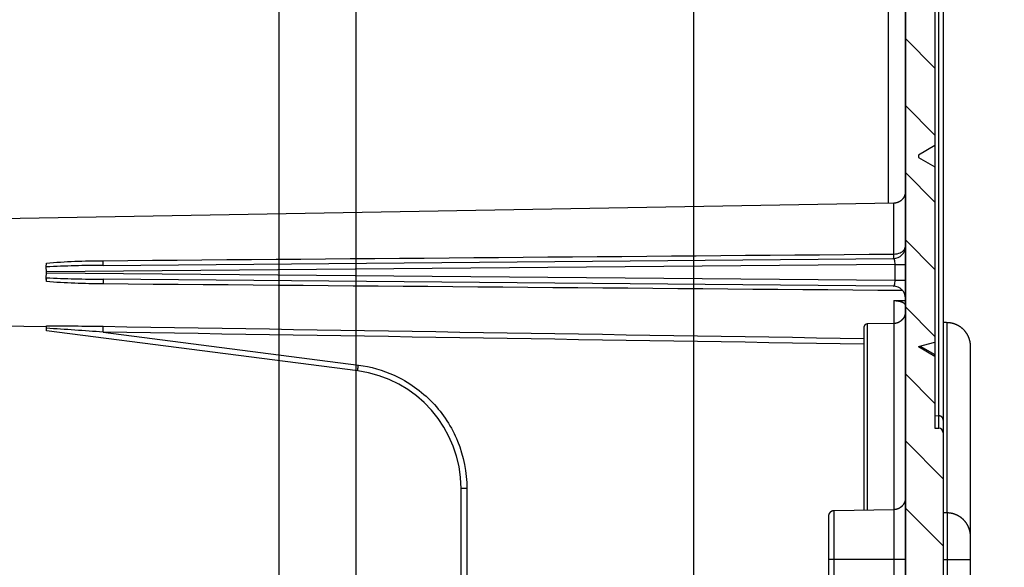
# Model space of a CAD drawing. Extents: x 108 to 2376, y 30 to 1409.
# Drawn here: x 176 to 259, y 1005 to 1051 of the extents above; entities that cross this region are included whole.
import ezdxf

# ---------------------------------------------------------------- set-up
doc = ezdxf.new("R2010")
doc.units = 0
doc.header["$MEASUREMENT"] = 0
doc.layers.get('0').update_dxf_attribs({"linetype": 'CONTINUOUS'})
doc.layers.add('1', color=7, linetype='CONTINUOUS')
doc.styles.get("Standard").update_dxf_attribs({"font": 'monotxt.shx'})
doc.dimstyles.new('DSTYLE1', dxfattribs={"dimtxt": 7, "dimasz": 5, "dimexe": 4, "dimexo": 2, "dimgap": 2, "dimtad": 1, "dimdec": 0, "dimzin": 3, "dimdsep": 46, "dimtxsty": 'STANDARD', "dimcen": 0.09, "dimadec": 0, "dimazin": 0, "dimtp": 1, "dimtm": 1, "dimtfac": 1, "dimtdec": 4, "dimtofl": 0, "dimtmove": 0, "dimatfit": 3, "dimfxl": 1, "dimtolj": 1, "dimtzin": 0, "dimarcsym": 0})
doc.dimstyles.new('DSTYLE3', dxfattribs={"dimtxt": 7, "dimasz": 5, "dimexe": 4, "dimexo": 2, "dimgap": 2, "dimtad": 1, "dimdec": 1, "dimrnd": 0.1, "dimzin": 7, "dimdsep": 46, "dimcen": 0.09, "dimadec": 0, "dimazin": 0, "dimtp": 1, "dimtm": 1, "dimtfac": 1, "dimtdec": 4, "dimtofl": 0, "dimtmove": 0, "dimatfit": 3, "dimfxl": 1, "dimtolj": 1, "dimtzin": 0, "dimarcsym": 0})

# ---------------------------------------------------------------- blocks, each defined once
blk = doc.blocks.new('_AH1')
at = {"color": 0, "linetype": 'Continuous'}
for p, q in [((-1, 0.166667), (0, 0)), ((-1, 0.166667), (-1, -0.166667)), ((0, 0), (-1, -0.166667)), ((0, 0), (-1, 0))]:
    blk.add_line(p, q, dxfattribs=at)
blk = doc.blocks.new('*D61')
at = {"layer": '1', "color": 1, "linetype": 'Continuous'}
for p, q in [((251.26042, 1076.9024), (305.50537, 1076.9024)), ((301.50537, 1076.9024), (301.50537, 1026.958)), ((301.50537, 977.01362), (301.50537, 1026.958)), ((206.36592, 977.01362), (305.50537, 977.01362))]:
    blk.add_line(p, q, dxfattribs=at)
at = {"layer": '1', "color": 1, "xscale": 5, "yscale": 5, "zscale": 5}
for p, rotation in [((301.50537, 1076.9024), 90), ((301.50537, 977.01362), 270)]:
    blk.add_blockref('_AH1', p, dxfattribs=dict(at, rotation=rotation))
at = {"layer": '1', "color": 1, "linetype": 'Continuous'}
blk.add_text('100', height=7, rotation=90, dxfattribs=at).set_placement((299.50437, 1016.458))
blk = doc.blocks.new('*D62')
at = {"layer": '1', "color": 1, "linetype": 'Continuous'}
for p, q in [((147.21592, 1002.1534), (147.21592, 1127.194)), ((197.86592, 993.31362), (197.86592, 1127.194)), ((147.21592, 1123.194), (172.54092, 1123.194)), ((197.86592, 1123.194), (172.54092, 1123.194))]:
    blk.add_line(p, q, dxfattribs=at)
at = {"layer": '1', "color": 1, "xscale": 5, "yscale": 5, "zscale": 5, "rotation": 180}
blk.add_blockref('_AH1', (147.21592, 1123.194), dxfattribs=at)
at = {"layer": '1', "color": 1, "xscale": 5, "yscale": 5, "zscale": 5}
blk.add_blockref('_AH1', (197.86592, 1123.194), dxfattribs=at)
at = {"layer": '1', "color": 1, "linetype": 'Continuous'}
blk.add_text('50,5', height=7, rotation=360, dxfattribs=at).set_placement((158.54092, 1125.195))
blk = doc.blocks.new('*D63')
at = {"layer": '1', "color": 1, "linetype": 'Continuous'}
for p, q in [((110.21939, 1036.6825), (110.21939, 1149.2754)), ((197.86592, 993.31362), (197.86592, 1149.2754)), ((110.21939, 1145.2754), (154.04266, 1145.2754)), ((197.86592, 1145.2754), (154.04266, 1145.2754))]:
    blk.add_line(p, q, dxfattribs=at)
at = {"layer": '1', "color": 1, "xscale": 5, "yscale": 5, "zscale": 5, "rotation": 180}
blk.add_blockref('_AH1', (110.21939, 1145.2754), dxfattribs=at)
at = {"layer": '1', "color": 1, "xscale": 5, "yscale": 5, "zscale": 5}
blk.add_blockref('_AH1', (197.86592, 1145.2754), dxfattribs=at)
at = {"layer": '1', "color": 1, "linetype": 'Continuous'}
blk.add_text('Max 87-Min 76', height=7, rotation=360, dxfattribs=at).set_placement((108.54266, 1147.2764))
blk = doc.blocks.new('*D64')
at = {"layer": '1', "color": 1, "linetype": 'Continuous'}
for p, q in [((204.36592, 990.71362), (204.36592, 1149.2754)), ((250.71592, 1077.7032), (250.71592, 1149.2754)), ((204.36592, 1145.2754), (227.54092, 1145.2754)), ((250.71592, 1145.2754), (227.54092, 1145.2754))]:
    blk.add_line(p, q, dxfattribs=at)
at = {"layer": '1', "color": 1, "xscale": 5, "yscale": 5, "zscale": 5, "rotation": 180}
blk.add_blockref('_AH1', (204.36592, 1145.2754), dxfattribs=at)
at = {"layer": '1', "color": 1, "xscale": 5, "yscale": 5, "zscale": 5}
blk.add_blockref('_AH1', (250.71592, 1145.2754), dxfattribs=at)
at = {"layer": '1', "color": 1, "linetype": 'Continuous'}
blk.add_text('46', height=7, rotation=360, dxfattribs=at).set_placement((220.54092, 1147.2764))
blk = doc.blocks.new('*D65')
at = {"layer": '1', "color": 1, "linetype": 'Continuous'}
for p, q in [((232.87166, 990.73228), (232.87166, 1127.194)), ((250.71592, 951.78861), (250.71592, 1127.194)), ((232.87166, 1123.194), (241.79379, 1123.194)), ((250.71592, 1123.194), (241.79379, 1123.194))]:
    blk.add_line(p, q, dxfattribs=at)
at = {"layer": '1', "color": 1, "xscale": 5, "yscale": 5, "zscale": 5, "rotation": 180}
blk.add_blockref('_AH1', (232.87166, 1123.194), dxfattribs=at)
at = {"layer": '1', "color": 1, "xscale": 5, "yscale": 5, "zscale": 5}
blk.add_blockref('_AH1', (250.71592, 1123.194), dxfattribs=at)
at = {"layer": '1', "color": 1, "linetype": 'Continuous'}
blk.add_text('18', height=7, dxfattribs=at).set_placement((234.79379, 1125.195))
blk = doc.blocks.new('*X84')
at = {"layer": '1', "color": 40, "linetype": 'Continuous'}
for p, q in [((0.434, -34.375), (-2.066, -31.875)), ((0.434, -40.032), (-2.066, -37.532)), ((0.434, -45.689), (-2.066, -43.189)), ((0.434, -51.346), (-2.066, -48.846)), ((0.434, -57.003), (-2.066, -54.503)), ((0.434, -62.66), (-2.066, -60.16)), ((1.134, -69.017), (-2.066, -65.817)), ((1.134, -74.673), (-2.066, -71.473))]:
    blk.add_line(p, q, dxfattribs=at)

msp = doc.modelspace()

# ---------------------------------------------------------------- linework, layer by layer
at = {"layer": '1', "color": 40, "linetype": 'Continuous'}
for p, q in [((253.21592, 1080.6559), (253.21592, 1016.4955)), ((250.71592, 1075.7032), (250.71592, 949.78861)), ((249.26827, 1063.5888), (249.26827, 1035.4401)), ((253.52988, 1016.4846), (253.52988, 1060.7868)), ((253.91592, 1060.3871), (253.91592, 673.64015)), ((253.21592, 1040.3219), (251.81592, 1039.5136)), ((251.81592, 1039.5137), (251.81592, 1039.3136)), ((251.81592, 1039.3136), (253.21592, 1038.5053)), ((249.73341, 1035.4482), (174.40723, 1034.1334)), ((249.73338, 1031.1624), (249.73338, 1035.4482)), ((183.00641, 1030.2121), (249.72465, 1030.7943)), ((178.21292, 1030.0794), (178.21592, 1030.4062)), ((178.21592, 1029.6708), (178.21292, 1030.0794)), ((249.8436, 1030.2959), (178.21592, 1029.6708)), ((178.21592, 1029.5788), (178.21592, 1029.6708)), ((249.8436, 1030.2959), (250.71592, 1030.2959)), ((249.8436, 1028.9537), (249.8436, 1030.2959)), ((178.21292, 1029.1702), (178.21592, 1029.5788)), ((178.21593, 1028.8433), (178.21297, 1029.1702)), ((178.21592, 1029.5788), (249.8436, 1028.9537)), ((178.21592, 1028.8434), (178.21592, 1029.1702)), ((249.72465, 1028.4553), (183.00641, 1029.0375)), ((249.8436, 1028.9537), (250.71592, 1028.9537)), ((249.73338, 1027.2454), (250.71592, 1027.2384)), ((249.73338, 1027.2454), (249.73338, 944.41731)), ((174.40723, 1025.1162), (178.21593, 1025.0497)), ((178.21485, 1024.9093), (178.21592, 1025.117)), ((178.21592, 1024.6951), (178.21485, 1024.9093)), ((204.4927, 1021.3125), (178.21592, 1024.6951)), ((247.21592, 1024.9688), (247.21592, 1009.566)), ((249.73341, 1025.3076), (247.51064, 1025.2688)), ((247.51069, 1009.5423), (247.51069, 1025.2688)), ((254.21592, 1025.3788), (254.21592, 1009.3391)), ((183.00641, 1024.582), (204.55218, 1021.8084)), ((251.81592, 1023.3636), (253.21592, 1023.7387)), ((251.81592, 1023.3636), (253.21592, 1022.5553)), ((251.95938, 1023.4021), (253.21592, 1022.682)), ((256.21592, 946.68848), (256.21592, 1023.3788)), ((253.21592, 1017.5386), (253.52988, 1017.5284)), ((253.21592, 1016.4955), (253.52988, 1016.4846)), ((213.21592, 1000.054), (213.21592, 1011.3943)), ((213.71156, 1011.3943), (213.21592, 1011.3943)), ((213.71156, 1011.3943), (213.71156, 1000.1579)), ((244.21592, 1009.0223), (244.21592, 945.00497)), ((249.73341, 1009.6099), (244.70716, 1009.5222)), ((244.7072, 944.50504), (244.7072, 1009.5222)), ((254.25082, 1009.3385), (253.91592, 1009.3443)), ((254.25083, 1009.3385), (254.25083, 944.68878)), ((250.71592, 1005.4136), (244.21592, 1005.4136)), ((253.91592, 1005.4136), (256.21592, 1005.4136))]:
    msp.add_line(p, q, dxfattribs=at)
for points in [[(250.71597, 1036.448), (250.71569, 1036.4245, -0.00608722), (250.71485, 1036.4009, -0.00591504), (250.71343, 1036.377, -0.00587331), (250.71143, 1036.353, -0.0060007), (250.70881, 1036.3288, -0.00606251), (250.70559, 1036.3045, -0.00610806), (250.70173, 1036.28, -0.0061406), (250.69724, 1036.2555, -0.00620375), (250.69209, 1036.2309, -0.00624134), (250.68629, 1036.2063, -0.00629563), (250.67981, 1036.1817, -0.00632903), (250.67267, 1036.1571, -0.00638086), (250.66483, 1036.1325, -0.00641217), (250.65633, 1036.1079, -0.0064594), (250.64712, 1036.0835, -0.00648778), (250.63724, 1036.0592, -0.0065305), (250.62665, 1036.035, -0.0065559), (250.61539, 1036.011, -0.00659367), (250.60344, 1035.9873, -0.00661584), (250.59081, 1035.9637, -0.00664836), (250.5775, 1035.9404, -0.00666713), (250.56353, 1035.9174, -0.00669414), (250.5489, 1035.8947, -0.00670936), (250.53363, 1035.8724, -0.00673062), (250.51771, 1035.8504, -0.00674216), (250.50118, 1035.8289, -0.0067575), (250.48404, 1035.8078, -0.00676523), (250.46632, 1035.7871, -0.00677443), (250.44802, 1035.7669, -0.00677842), (250.42917, 1035.7471, -0.00678178), (250.40979, 1035.728, -0.00678186), (250.38991, 1035.7093, -0.00677869), (250.36953, 1035.6912, -0.00677477), (250.3487, 1035.6737, -0.00676554), (250.32743, 1035.6568, -0.00675784), (250.30575, 1035.6405, -0.00674259), (250.28368, 1035.6249, -0.00673099), (250.26126, 1035.6098, -0.00670954), (250.23851, 1035.5955, -0.00669463), (250.21546, 1035.5818, -0.00666841), (250.19213, 1035.5687, -0.00664859), (250.16856, 1035.5563, -0.00661331), (250.14477, 1035.5447, -0.00659497), (250.12079, 1035.5337, -0.00656693), (250.09665, 1035.5234, -0.00652803), (250.07239, 1035.5137, -0.0064518), (250.04803, 1035.5048, -0.00647052), (250.02357, 1035.4965, -0.00653595), (249.99903, 1035.489, -0.00634419), (249.97456, 1035.4821, -0.00592402), (249.95023, 1035.4758, -0.00642649), (249.92556, 1035.4703, -0.0074841), (249.90038, 1035.4653, -0.00578921), (249.87677, 1035.4611, -0.00227874), (249.85544, 1035.4575, -0.00782045), (249.82837, 1035.4544, -0.01323899), (249.78713, 1035.4512, -0.00663301), (249.73341, 1035.4482, -0.00359545)], [(183.00641, 1030.2121), (183.00675, 1030.2125, 0.28832417), (183.00707, 1030.2139, 0.04053917), (183.0074, 1030.2162, 0.01456069), (183.00772, 1030.2195, 0.00780187), (183.00803, 1030.2238, 0.00470461), (183.00833, 1030.2291, 0.00318736), (183.00862, 1030.2355, 0.00227336), (183.0089, 1030.2428, 0.00173659), (183.00917, 1030.2513, 0.00135451), (183.00942, 1030.2608, 0.00110126), (183.00966, 1030.2713, 0.00090601), (183.00989, 1030.2828, 0.00076768), (183.0101, 1030.2953, 0.000656), (183.01029, 1030.3087, 0.00057322), (183.01046, 1030.3231, 0.00050206), (183.01062, 1030.3383, 0.00044578), (183.01075, 1030.3543, 0.00040267), (183.01087, 1030.3711, 0.00037125), (183.01097, 1030.3886, 0.00033036), (183.01104, 1030.4067, 0.00028768), (183.0111, 1030.4252, 0.00029015), (183.01114, 1030.4445, 0.00031359), (183.01115, 1030.4647, 0.00022911), (183.01115, 1030.484, 0.00009182), (183.01115, 1030.5016, 0.00028667), (183.0111, 1030.5245, 0.00044722), (183.01098, 1030.5601, 0.00021426), (183.01079, 1030.6067, 0.00011414)], [(183.00641, 1029.0375), (183.00675, 1029.0371, -0.28793931), (183.00707, 1029.0357, -0.04051432), (183.0074, 1029.0334, -0.0145555), (183.00772, 1029.0301, -0.00779996), (183.00803, 1029.0258, -0.00470377), (183.00833, 1029.0205, -0.00318692), (183.00862, 1029.0142, -0.00227311), (183.0089, 1029.0068, -0.00173644), (183.00917, 1028.9983, -0.00135441), (183.00942, 1028.9889, -0.0011012), (183.00966, 1028.9783, -0.00090597), (183.00989, 1028.9668, -0.00076765), (183.0101, 1028.9543, -0.00065598), (183.01029, 1028.9409, -0.00057321), (183.01046, 1028.9265, -0.00050205), (183.01062, 1028.9113, -0.00044577), (183.01075, 1028.8953, -0.00040267), (183.01087, 1028.8785, -0.00037125), (183.01097, 1028.861, -0.00033036), (183.01104, 1028.8429, -0.00028768), (183.0111, 1028.8244, -0.00029015), (183.01114, 1028.8051, -0.00031359), (183.01115, 1028.7849, -0.00022912), (183.01115, 1028.7656, -0.00009183), (183.01115, 1028.748, -0.00028668), (183.0111, 1028.7251, -0.00044723), (183.01098, 1028.6896, -0.00021426), (183.01079, 1028.6429, -0.00011414)], [(249.73341, 1027.2454), (249.7806, 1027.2446, -0.00518267), (249.82837, 1027.2428, -0.00495248), (249.87676, 1027.2401, -0.00492498), (249.92557, 1027.2364, -0.00519532), (249.97458, 1027.2315, -0.00538986), (250.02359, 1027.2256, -0.00557542), (250.0724, 1027.2186, -0.00577668), (250.12081, 1027.2105, -0.00605523), (250.16857, 1027.2012, -0.00634352), (250.21548, 1027.1908, -0.00668707), (250.26127, 1027.1793, -0.00706525), (250.30577, 1027.1668, -0.00750547), (250.3487, 1027.1532, -0.00801518), (250.38993, 1027.1387, -0.0085987), (250.42917, 1027.1232, -0.00925564), (250.46634, 1027.1069, -0.00994936), (250.50118, 1027.0898, -0.01090527), (250.53365, 1027.0721, -0.01207187), (250.56353, 1027.0536, -0.0129902), (250.59083, 1027.0348, -0.01342432), (250.61537, 1027.0156, -0.01599806), (250.63726, 1026.9957, -0.02064825), (250.65639, 1026.9752, -0.01834882), (250.67268, 1026.9558, -0.00853085), (250.68598, 1026.938, -0.02744502), (250.69725, 1026.9155, -0.05446625), (250.70727, 1026.8813, -0.03133789), (250.71597, 1026.8369, -0.01788011)], [(250.71597, 1026.3075), (250.71569, 1026.284, -0.00608625), (250.71485, 1026.2603, -0.00591414), (250.71343, 1026.2364, -0.00587247), (250.71143, 1026.2124, -0.0059999), (250.70881, 1026.1882, -0.00606176), (250.70559, 1026.1639, -0.00610737), (250.70173, 1026.1394, -0.00613996), (250.69724, 1026.1149, -0.00620317), (250.69209, 1026.0903, -0.00624083), (250.68629, 1026.0657, -0.00629518), (250.67981, 1026.0411, -0.00632865), (250.67267, 1026.0164, -0.00638055), (250.66483, 1025.9919, -0.00641194), (250.65633, 1025.9673, -0.00645924), (250.64712, 1025.9429, -0.0064877), (250.63724, 1025.9186, -0.00653051), (250.62665, 1025.8944, -0.00655599), (250.61539, 1025.8704, -0.00659383), (250.60344, 1025.8466, -0.00661608), (250.59081, 1025.8231, -0.00664869), (250.5775, 1025.7998, -0.00666755), (250.56353, 1025.7768, -0.00669464), (250.5489, 1025.7541, -0.00670994), (250.53363, 1025.7318, -0.00673127), (250.51771, 1025.7098, -0.00674289), (250.50118, 1025.6882, -0.0067583), (250.48404, 1025.6671, -0.00676612), (250.46632, 1025.6464, -0.00677543), (250.44802, 1025.6262, -0.00677943), (250.42917, 1025.6065, -0.00678267), (250.40979, 1025.5873, -0.00678281), (250.38991, 1025.5687, -0.00677988), (250.36953, 1025.5506, -0.00677608), (250.3487, 1025.5331, -0.00676685), (250.32743, 1025.5162, -0.00675918), (250.30575, 1025.4999, -0.00674398), (250.28368, 1025.4842, -0.00673243), (250.26126, 1025.4692, -0.006711), (250.23851, 1025.4548, -0.00669612), (250.21546, 1025.4411, -0.00666992), (250.19213, 1025.4281, -0.00665011), (250.16856, 1025.4157, -0.00661484), (250.14477, 1025.404, -0.00659651), (250.12079, 1025.393, -0.00656847), (250.09665, 1025.3827, -0.00652956), (250.07239, 1025.3731, -0.00645331), (250.04803, 1025.3642, -0.00647203), (250.02357, 1025.3559, -0.00653747), (249.99903, 1025.3484, -0.00634565), (249.97456, 1025.3415, -0.00592537), (249.95023, 1025.3352, -0.00642794), (249.92556, 1025.3297, -0.00748575), (249.90038, 1025.3247, -0.00579046), (249.87677, 1025.3205, -0.00227923), (249.85544, 1025.3169, -0.00782209), (249.82837, 1025.3138, -0.01324163), (249.78713, 1025.3107, -0.00663426), (249.73341, 1025.3076, -0.0035961)], [(183.00641, 1024.582), (183.00675, 1024.6031, 0.00009672), (183.00707, 1024.6245, 0.0000934), (183.0074, 1024.646, 0.00009301), (183.00772, 1024.6677, 0.000097), (183.00803, 1024.6895, 0.00009998), (183.00833, 1024.7112, 0.00010282), (183.00862, 1024.733, 0.00010599), (183.0089, 1024.7546, 0.00011031), (183.00917, 1024.776, 0.00011488), (183.00942, 1024.7971, 0.00012029), (183.00966, 1024.8179, 0.00012635), (183.00989, 1024.8382, 0.00013336), (183.0101, 1024.8581, 0.00014164), (183.01029, 1024.8774, 0.00015118), (183.01046, 1024.8961, 0.00016203), (183.01062, 1024.914, 0.00017365), (183.01075, 1024.9312, 0.00019024), (183.01087, 1024.9476, 0.00021125), (183.01097, 1024.9632, 0.00022831), (183.01104, 1024.9778, 0.00023778), (183.0111, 1024.9915, 0.00028938), (183.01114, 1025.0043, 0.00038738), (183.01115, 1025.0163, 0.00035749), (183.01115, 1025.0269, 0.00016418), (183.01115, 1025.036, 0.00058498), (183.0111, 1025.0454, 0.00141488), (183.01098, 1025.0571, 0.00106851), (183.01079, 1025.0707, 0.00072967)], [(247.51064, 1025.2688), (247.5036, 1025.2686, 0.00608967), (247.49651, 1025.2682, 0.00591734), (247.48936, 1025.2676, 0.0058755), (247.48216, 1025.2669, 0.00600285), (247.47492, 1025.266, 0.00606458), (247.46764, 1025.2649, 0.00611004), (247.46034, 1025.2636, 0.00614248), (247.45301, 1025.2621, 0.00620553), (247.44567, 1025.2605, 0.006243), (247.43831, 1025.2586, 0.00629717), (247.43096, 1025.2565, 0.00633044), (247.42361, 1025.2543, 0.00638214), (247.41628, 1025.2518, 0.00641331), (247.40897, 1025.2491, 0.00646039), (247.40169, 1025.2462, 0.00648862), (247.39445, 1025.2431, 0.00653119), (247.38726, 1025.2398, 0.00655642), (247.38013, 1025.2363, 0.00659402), (247.37306, 1025.2326, 0.00661602), (247.36606, 1025.2287, 0.00664837), (247.35914, 1025.2246, 0.00666697), (247.35232, 1025.2203, 0.00669381), (247.34559, 1025.2158, 0.00670884), (247.33897, 1025.2111, 0.00672991), (247.33247, 1025.2062, 0.00674129), (247.32609, 1025.2011, 0.00675653), (247.31984, 1025.1959, 0.00676401), (247.31373, 1025.1904, 0.00677276), (247.30776, 1025.1848, 0.00677701), (247.30195, 1025.1791, 0.00678153), (247.2963, 1025.1732, 0.00678246), (247.2908, 1025.1671, 0.00677995), (247.28549, 1025.1609, 0.00677611), (247.28035, 1025.1546, 0.00676654), (247.27539, 1025.1481, 0.00675861), (247.27061, 1025.1415, 0.00674323), (247.26603, 1025.1348, 0.00673147), (247.26164, 1025.128, 0.00670983), (247.25745, 1025.1211, 0.00669475), (247.25346, 1025.1141, 0.00666836), (247.24967, 1025.107, 0.00664837), (247.24608, 1025.0999, 0.00661292), (247.2427, 1025.0927, 0.00659441), (247.23953, 1025.0855, 0.00656621), (247.23656, 1025.0782, 0.00652716), (247.2338, 1025.0708, 0.00645078), (247.23125, 1025.0635, 0.00646935), (247.2289, 1025.0561, 0.00653462), (247.22675, 1025.0487, 0.00634276), (247.22481, 1025.0413, 0.00592256), (247.22307, 1025.034, 0.00642478), (247.22152, 1025.0266, 0.00748195), (247.22017, 1025.019, 0.00578743), (247.21902, 1025.0119, 0.00227801), (247.21807, 1025.0054, 0.00781787), (247.21727, 1024.9973, 0.01323422), (247.21654, 1024.9849, 0.00663046), (247.2159, 1024.9688, 0.00359402)], [(254.21592, 1025.3788), (254.20628, 1025.3789, -0.00244268), (254.1966, 1025.379, -0.00241181), (254.18688, 1025.3793, -0.00240483), (254.17713, 1025.3796, -0.00242716), (254.16735, 1025.38, -0.00243809), (254.15753, 1025.3805, -0.00244662), (254.14768, 1025.3812, -0.00245278), (254.1378, 1025.3819, -0.00246451), (254.1279, 1025.3827, -0.00247194), (254.11796, 1025.3836, -0.0024831), (254.108, 1025.3847, -0.00248942), (254.09802, 1025.3858, -0.00249884), (254.08801, 1025.387, -0.00250758), (254.07799, 1025.3884, -0.00252293), (254.06794, 1025.3898, -0.00252287), (254.05787, 1025.3914, -0.00251686), (254.04779, 1025.3931, -0.00254653), (254.03769, 1025.3948, -0.00261103), (254.02756, 1025.3967, -0.00253955), (254.01745, 1025.3987, -0.00237365), (254.0074, 1025.4008, -0.00263709), (253.99717, 1025.403, -0.00317022), (253.9867, 1025.4055, -0.00239249), (253.97687, 1025.4078, -0.00078287), (253.96797, 1025.41, -0.00342319), (253.95655, 1025.413, -0.00592278), (253.93896, 1025.4181, -0.00287478), (253.91592, 1025.4249, -0.00151125)], [(256.21594, 1023.3788), (256.21538, 1023.4262, 0.00614743), (256.21367, 1023.474, 0.00596978), (256.21078, 1023.5221, 0.00592685), (256.20671, 1023.5707, 0.00605829), (256.20138, 1023.6195, 0.00612208), (256.19482, 1023.6687, 0.0061692), (256.18695, 1023.718, 0.00620288), (256.1778, 1023.7675, 0.00626817), (256.16729, 1023.8172, 0.00630706), (256.15546, 1023.8669, 0.00636325), (256.14223, 1023.9167, 0.00639784), (256.12766, 1023.9664, 0.00645152), (256.11166, 1024.0161, 0.00648397), (256.09429, 1024.0657, 0.00653291), (256.07549, 1024.115, 0.00656234), (256.05531, 1024.1641, 0.00660665), (256.03368, 1024.2129, 0.006633), (256.01068, 1024.2614, 0.00667217), (255.98624, 1024.3094, 0.00669519), (255.96045, 1024.3569, 0.00672894), (255.93324, 1024.4039, 0.00674844), (255.9047, 1024.4503, 0.00677648), (255.87478, 1024.496, 0.00679229), (255.84358, 1024.541, 0.00681437), (255.81104, 1024.5853, 0.00682635), (255.77727, 1024.6287, 0.00684227), (255.74224, 1024.6712, 0.00685033), (255.70603, 1024.7128, 0.00685994), (255.66863, 1024.7534, 0.006864), (255.63014, 1024.793, 0.00686723), (255.59054, 1024.8315, 0.00686723), (255.54994, 1024.8689, 0.00686402), (255.50833, 1024.9051, 0.00685997), (255.4658, 1024.9402, 0.00685035), (255.42238, 1024.9739, 0.00684233), (255.37814, 1025.0065, 0.00682647), (255.33312, 1025.0377, 0.00681442), (255.28739, 1025.0676, 0.00679213), (255.24099, 1025.0961, 0.00677663), (255.19401, 1025.1233, 0.00674938), (255.14647, 1025.1491, 0.00672882), (255.09846, 1025.1736, 0.00669228), (255.05002, 1025.1966, 0.00667312), (255.00122, 1025.2182, 0.00664373), (254.9521, 1025.2384, 0.00660378), (254.90276, 1025.2572, 0.00652572), (254.85324, 1025.2746, 0.00654374), (254.80355, 1025.2906, 0.00660835), (254.7537, 1025.3051, 0.00641421), (254.70403, 1025.3184, 0.00598923), (254.65467, 1025.3302, 0.00649478), (254.60463, 1025.3407, 0.00755969), (254.55361, 1025.3499, 0.00584992), (254.50576, 1025.3577, 0.00230868), (254.46256, 1025.3641, 0.00789501), (254.40779, 1025.3696, 0.01335999), (254.32446, 1025.3745, 0.0066971), (254.21592, 1025.3788, 0.00363202)], [(204.49265, 1021.3125), (204.49252, 1021.3131, -0.23120035), (204.49254, 1021.3148, -0.02016003), (204.49271, 1021.3178, -0.00700562), (204.49304, 1021.322, -0.00375642), (204.49355, 1021.3276, -0.00225915), (204.49422, 1021.3345, -0.0015295), (204.49507, 1021.3428, -0.00109049), (204.49611, 1021.3525, -0.00083539), (204.49732, 1021.3636, -0.00065263), (204.49872, 1021.376, -0.00053244), (204.5003, 1021.3899, -0.0004393), (204.50205, 1021.405, -0.00037388), (204.50398, 1021.4215, -0.00032082), (204.50607, 1021.4391, -0.00028178), (204.50833, 1021.458, -0.00024821), (204.51072, 1021.4778, -0.00022179), (204.51325, 1021.4987, -0.00020163), (204.5159, 1021.5204, -0.00018701), (204.51867, 1021.5429, -0.00016808), (204.52152, 1021.566, -0.0001479), (204.52444, 1021.5895, -0.0001498), (204.52747, 1021.6138, -0.00016254), (204.53062, 1021.639, -0.00012153), (204.53362, 1021.6628, -0.00005161), (204.53635, 1021.6845, -0.00015172), (204.53985, 1021.7121, -0.00024159), (204.5452, 1021.754, -0.00012033), (204.55217, 1021.8084, -0.0000656)], [(253.91593, 1017.1564), (253.9155, 1017.1739, 0.01346676), (253.91415, 1017.1915, 0.01280677), (253.91185, 1017.2094, 0.01260446), (253.90859, 1017.2274, 0.01308713), (253.90429, 1017.2455, 0.01328827), (253.89896, 1017.2637, 0.01339526), (253.89255, 1017.2818, 0.01343656), (253.88509, 1017.2997, 0.01357473), (253.87653, 1017.3175, 0.01360444), (253.86692, 1017.3349, 0.01366219), (253.85623, 1017.352, 0.0136387), (253.84454, 1017.3686, 0.01363739), (253.83183, 1017.3847, 0.01358629), (253.81819, 1017.4002, 0.01355162), (253.80364, 1017.415, 0.01343405), (253.78827, 1017.429, 0.01326984), (253.77213, 1017.4422, 0.01323899), (253.7553, 1017.4546, 0.01330365), (253.73781, 1017.4661, 0.01286712), (253.71988, 1017.4766, 0.01200984), (253.70161, 1017.4861, 0.01284768), (253.6827, 1017.4947, 0.0146903), (253.66307, 1017.5023, 0.01147412), (253.64445, 1017.5089, 0.00494205), (253.62748, 1017.5143, 0.0149653), (253.60582, 1017.5191, 0.02489315), (253.57284, 1017.5238, 0.01267465), (253.52985, 1017.5284, 0.00694676)], [(250.71597, 1010.6098), (250.71569, 1010.5863, -0.00608658), (250.71485, 1010.5626, -0.00591444), (250.71343, 1010.5388, -0.00587275), (250.71143, 1010.5147, -0.00600017), (250.70881, 1010.4905, -0.00606201), (250.70559, 1010.4662, -0.0061076), (250.70173, 1010.4418, -0.00614018), (250.69724, 1010.4173, -0.00620337), (250.69209, 1010.3927, -0.006241), (250.68629, 1010.3681, -0.00629533), (250.67981, 1010.3434, -0.00632878), (250.67267, 1010.3188, -0.00638066), (250.66483, 1010.2942, -0.00641202), (250.65633, 1010.2697, -0.00645929), (250.64712, 1010.2453, -0.00648773), (250.63724, 1010.2209, -0.00653051), (250.62665, 1010.1968, -0.00655596), (250.61539, 1010.1728, -0.00659377), (250.60344, 1010.149, -0.006616), (250.59081, 1010.1254, -0.00664858), (250.5775, 1010.1022, -0.00666741), (250.56353, 1010.0792, -0.00669447), (250.5489, 1010.0565, -0.00670974), (250.53363, 1010.0341, -0.00673105), (250.51771, 1010.0122, -0.00674265), (250.50118, 1009.9906, -0.00675803), (250.48404, 1009.9695, -0.00676582), (250.46632, 1009.9488, -0.00677509), (250.44802, 1009.9286, -0.00677909), (250.42917, 1009.9089, -0.00678237), (250.40979, 1009.8897, -0.00678248), (250.38991, 1009.871, -0.00677948), (250.36953, 1009.853, -0.00677564), (250.3487, 1009.8354, -0.00676641), (250.32743, 1009.8185, -0.00675873), (250.30575, 1009.8022, -0.00674352), (250.28368, 1009.7866, -0.00673195), (250.26126, 1009.7716, -0.00671051), (250.23851, 1009.7572, -0.00669562), (250.21546, 1009.7435, -0.00666941), (250.19213, 1009.7304, -0.0066496), (250.16856, 1009.7181, -0.00661433), (250.14477, 1009.7064, -0.00659599), (250.12079, 1009.6954, -0.00656795), (250.09665, 1009.6851, -0.00652905), (250.07239, 1009.6755, -0.0064528), (250.04803, 1009.6665, -0.00647152), (250.02357, 1009.6583, -0.00653696), (249.99903, 1009.6507, -0.00634516), (249.97456, 1009.6438, -0.00592492), (249.95023, 1009.6376, -0.00642745), (249.92556, 1009.632, -0.0074852), (249.90038, 1009.6271, -0.00579005), (249.87677, 1009.6228, -0.00227907), (249.85544, 1009.6193, -0.00782154), (249.82837, 1009.6161, -0.01324075), (249.78713, 1009.613, -0.00663385), (249.73341, 1009.6099, -0.00359589)], [(244.70715, 1009.5222), (244.69542, 1009.5219, 0.00608838), (244.6836, 1009.5212, 0.00591613), (244.67168, 1009.5203, 0.00587436), (244.65968, 1009.5191, 0.00600174), (244.64761, 1009.5176, 0.00606352), (244.63548, 1009.5158, 0.00610903), (244.62331, 1009.5136, 0.00614152), (244.61109, 1009.5112, 0.00620463), (244.59885, 1009.5084, 0.00624217), (244.58659, 1009.5053, 0.00629641), (244.57433, 1009.5018, 0.00632976), (244.56209, 1009.498, 0.00638153), (244.54987, 1009.4939, 0.00641278), (244.53768, 1009.4894, 0.00645995), (244.52555, 1009.4846, 0.00648826), (244.51348, 1009.4795, 0.00653092), (244.5015, 1009.474, 0.00655624), (244.4896, 1009.4681, 0.00659393), (244.47782, 1009.4619, 0.00661602), (244.46615, 1009.4554, 0.00664847), (244.45463, 1009.4486, 0.00666717), (244.44325, 1009.4414, 0.0066941), (244.43204, 1009.4339, 0.00670923), (244.42101, 1009.426, 0.0067304), (244.41017, 1009.4179, 0.00674187), (244.39953, 1009.4094, 0.00675719), (244.38912, 1009.4007, 0.00676478), (244.37893, 1009.3916, 0.00677368), (244.36899, 1009.3823, 0.0067779), (244.3593, 1009.3727, 0.00678211), (244.34988, 1009.3629, 0.00678308), (244.34073, 1009.3528, 0.00678104), (244.33187, 1009.3424, 0.00677743), (244.32329, 1009.3319, 0.00676782), (244.31503, 1009.3211, 0.00675992), (244.30707, 1009.3101, 0.00674463), (244.29944, 1009.2989, 0.00673293), (244.29212, 1009.2876, 0.00671134), (244.28514, 1009.2761, 0.0066963), (244.27848, 1009.2644, 0.00666995), (244.27217, 1009.2527, 0.00664999), (244.26619, 1009.2408, 0.00661458), (244.26056, 1009.2288, 0.00659609), (244.25527, 1009.2167, 0.00656791), (244.25033, 1009.2045, 0.00652887), (244.24573, 1009.1923, 0.00645249), (244.24148, 1009.18, 0.00647107), (244.23756, 1009.1677, 0.00653637), (244.23399, 1009.1554, 0.00634445), (244.23075, 1009.1431, 0.00592414), (244.22786, 1009.1309, 0.00642649), (244.22528, 1009.1185, 0.00748392), (244.22303, 1009.1059, 0.00578893), (244.22111, 1009.094, 0.0022786), (244.21953, 1009.0833, 0.00781987), (244.21819, 1009.0698, 0.01323751), (244.21699, 1009.0491, 0.00663205), (244.21593, 1009.0222, 0.00359487)], [(256.21594, 1007.3387), (256.21539, 1007.3857, 0.00608708), (256.21371, 1007.433, 0.00591496), (256.21087, 1007.4808, 0.00587329), (256.20688, 1007.5288, 0.00600075), (256.20165, 1007.5772, 0.00606262), (256.19521, 1007.6259, 0.00610823), (256.18749, 1007.6747, 0.00614083), (256.17852, 1007.7238, 0.00620405), (256.16822, 1007.7729, 0.0062417), (256.15662, 1007.8222, 0.00629606), (256.14366, 1007.8715, 0.00632953), (256.12938, 1007.9207, 0.00638142), (256.11372, 1007.9699, 0.0064128), (256.09671, 1008.0189, 0.00646009), (256.0783, 1008.0678, 0.00648854), (256.05854, 1008.1164, 0.00653133), (256.03737, 1008.1648, 0.00655678), (256.01485, 1008.2128, 0.00659461), (255.99094, 1008.2603, 0.00661683), (255.96569, 1008.3074, 0.00664941), (255.93907, 1008.354, 0.00666824), (255.91114, 1008.4, 0.0066953), (255.88186, 1008.4454, 0.00671056), (255.85133, 1008.49, 0.00673186), (255.81949, 1008.534, 0.00674344), (255.78644, 1008.5771, 0.0067588), (255.75215, 1008.6194, 0.00676658), (255.71671, 1008.6607, 0.00677585), (255.68011, 1008.7012, 0.00677979), (255.64242, 1008.7406, 0.00678296), (255.60366, 1008.7789, 0.00678306), (255.56389, 1008.8163, 0.0067801), (255.52314, 1008.8524, 0.00677625), (255.48148, 1008.8874, 0.00676697), (255.43893, 1008.9212, 0.00675925), (255.39558, 1008.9538, 0.006744), (255.35144, 1008.9851, 0.00673239), (255.3066, 1009.0152, 0.00671091), (255.26109, 1009.0439, 0.00669598), (255.21498, 1009.0714, 0.00666973), (255.16832, 1009.0974, 0.00664988), (255.12118, 1009.1222, 0.00661456), (255.0736, 1009.1455, 0.00659618), (255.02565, 1009.1675, 0.00656809), (254.97736, 1009.1881, 0.00652915), (254.92884, 1009.2074, 0.00645286), (254.88012, 1009.2252, 0.00647153), (254.8312, 1009.2418, 0.00653693), (254.78211, 1009.2569, 0.00634509), (254.73316, 1009.2707, 0.00592481), (254.68451, 1009.2831, 0.0064273), (254.63516, 1009.2943, 0.00748497), (254.5848, 1009.3042, 0.00578983), (254.53756, 1009.3127, 0.00227897), (254.4949, 1009.3197, 0.00782119), (254.44076, 1009.326, 0.01324002), (254.35828, 1009.3323, 0.00663342), (254.25082, 1009.3384, 0.00359564)], [(256.21594, 1007.3387), (256.2157, 1007.3695, 0.00393033), (256.21499, 1007.4004, 0.00385441), (256.21378, 1007.4315, 0.00383678), (256.21209, 1007.4627, 0.00389221), (256.20989, 1007.4941, 0.00391925), (256.20718, 1007.5257, 0.00393985), (256.20395, 1007.5573, 0.00395478), (256.2002, 1007.5891, 0.00398345), (256.19591, 1007.621, 0.00400089), (256.19108, 1007.653, 0.00402645), (256.1857, 1007.6851, 0.00404257), (256.17978, 1007.7173, 0.00406782), (256.17329, 1007.7495, 0.00408354), (256.16625, 1007.7817, 0.00410767), (256.15863, 1007.814, 0.00412269), (256.15045, 1007.8463, 0.00414582), (256.14167, 1007.8786, 0.00416017), (256.13233, 1007.9109, 0.00418217), (256.12239, 1007.9432, 0.00419579), (256.11188, 1007.9754, 0.00421661), (256.10077, 1008.0076, 0.00422946), (256.08908, 1008.0397, 0.00424903), (256.07678, 1008.0717, 0.00426105), (256.06391, 1008.1036, 0.00427931), (256.05043, 1008.1354, 0.00429048), (256.03637, 1008.167, 0.00430736), (256.0217, 1008.1985, 0.00431763), (256.00646, 1008.2298, 0.00433307), (255.99062, 1008.261, 0.00434242), (255.9742, 1008.2919, 0.00435637), (255.95719, 1008.3226, 0.00436475), (255.93962, 1008.3531, 0.00437716), (255.92146, 1008.3833, 0.00438454), (255.90274, 1008.4133, 0.00439536), (255.88345, 1008.443, 0.00440174), (255.86362, 1008.4724, 0.00441098), (255.84322, 1008.5015, 0.00441624), (255.82229, 1008.5302, 0.0044236), (255.80081, 1008.5586, 0.0044281), (255.77882, 1008.5867, 0.00443457), (255.7563, 1008.6144, 0.00443689), (255.73329, 1008.6417, 0.00443881), (255.70976, 1008.6686, 0.00444396), (255.68576, 1008.6951, 0.00445408), (255.66127, 1008.7211, 0.00444429), (255.63633, 1008.7468, 0.00441852), (255.61094, 1008.7719, 0.00445552), (255.58508, 1008.7966, 0.00454236), (255.55875, 1008.8209, 0.00441542), (255.53213, 1008.8446, 0.00412699), (255.50528, 1008.8677, 0.00454162), (255.47757, 1008.8906, 0.00539216), (255.44877, 1008.9134, 0.00411072), (255.42151, 1008.9346, 0.0014574), (255.39668, 1008.9534, 0.00574899), (255.36408, 1008.9764, 0.00986547), (255.313, 1009.0101, 0.0048489), (255.24558, 1009.0534, 0.00257928)]]:
    msp.add_lwpolyline(points, format="xyb", dxfattribs=at)
for centre, radius, start, end in [((249.71592, 1031.7943), 1, 270.5, 360), ((249.71592, 1027.4553), 1, 0, 89.5), ((203.21592, 1011.3943), 10, 0, 82.664575), ((253.51592, 1016.0848), 0.4, 0, 88)]:
    msp.add_arc(centre, radius, start, end, dxfattribs=at)
for points, knots in [([(249.73341, 1031.1624), (249.93993, 1031.1647), (250.25926, 1031.2365), (250.62763, 1031.4795), (250.71592, 1031.6733), (250.71597, 1031.7943)], [0, 0, 0, 0, 0.37109079, 0.63194202, 1, 1, 1, 1]), ([(178.21593, 1030.4063), (179.01295, 1030.4761), (180.61108, 1030.5653), (182.21115, 1030.6001), (183.01079, 1030.6067)], [2.0510909, 2.0510909, 2.0510909, 2.0510909, 5.5882419, 9.1209464, 9.1209464, 9.1209464, 9.1209464]), ([(249.72465, 1030.7943), (249.725, 1030.7943), (249.7256, 1030.7956), (249.72646, 1030.8008), (249.72743, 1030.8105), (249.72873, 1030.8318), (249.73032, 1030.8766), (249.73171, 1030.9466), (249.73281, 1031.0439), (249.73323, 1031.1182), (249.73341, 1031.1624)], [0, 0, 0, 0, 0.07158081, 0.12376496, 0.1873924, 0.29356496, 0.44244874, 0.63232141, 0.78861102, 1, 1, 1, 1]), ([(249.84358, 1030.2959), (249.8448, 1030.3659), (249.8396, 1030.5056), (249.81161, 1030.671), (249.77093, 1030.7723), (249.74016, 1030.7945), (249.72465, 1030.7943)], [2, 2, 2, 2, 2.4029347, 2.8047246, 3.1586958, 3.5116763, 3.5116763, 3.5116763, 3.5116763]), ([(183.00641, 1030.2121), (182.21249, 1030.2052), (180.61259, 1030.1791), (179.01515, 1030.1225), (178.21297, 1030.0794)], [2, 2, 2, 2, 5.5327045, 9.1209464, 9.1209464, 9.1209464, 9.1209464]), ([(178.21297, 1029.1702), (179.01515, 1029.1271), (180.61259, 1029.0705), (182.21249, 1029.0444), (183.00641, 1029.0375)], [2, 2, 2, 2, 5.5882419, 9.1209464, 9.1209464, 9.1209464, 9.1209464]), ([(183.01079, 1028.6429), (182.21115, 1028.6495), (180.61108, 1028.6843), (179.01295, 1028.7735), (178.21593, 1028.8433)], [2, 2, 2, 2, 5.5327045, 9.0698554, 9.0698554, 9.0698554, 9.0698554]), ([(249.72465, 1028.4553), (249.73788, 1028.4552), (249.7685, 1028.4738), (249.80868, 1028.567), (249.8389, 1028.7365), (249.84492, 1028.8768), (249.84358, 1028.9537)], [2, 2, 2, 2, 2.3010227, 2.7034448, 3.0694728, 3.5124462, 3.5124462, 3.5124462, 3.5124462]), ([(183.00641, 1024.582), (182.21249, 1024.6391), (180.61323, 1024.7516), (179.01644, 1024.8578), (178.21483, 1024.9094)], [2, 2, 2, 2, 5.5327043, 9.1180726, 9.1180726, 9.1180726, 9.1180726]), ([(178.21593, 1025.117), (179.01295, 1025.115), (180.61108, 1025.1046), (182.21115, 1025.0836), (183.01079, 1025.0707)], [2.0482174, 2.0482174, 2.0482174, 2.0482174, 5.5853682, 9.1180726, 9.1180726, 9.1180726, 9.1180726]), ([(204.55217, 1021.8084), (205.59311, 1021.6744), (206.61398, 1021.3831), (208.77936, 1020.3954), (209.88444, 1019.6097), (211.70685, 1017.7023), (212.43195, 1016.5851), (213.4435, 1014.1162), (213.71156, 1012.7548), (213.7116, 1011.3943)], [2, 2, 2, 2, 6.0118874, 6.0118874, 11.097622, 11.097622, 16.096102, 16.096102, 21.296493, 21.296493, 21.296493, 21.296493])]:
    msp.add_open_spline(points, degree=3, knots=knots, dxfattribs=at)
for points in [[(183.01079, 1030.6067), (205.25159, 1030.7899), (227.49247, 1030.9755), (249.73341, 1031.1624)], [(250.49612, 1028.0808), (228.00096, 1028.2699), (205.50584, 1028.4576), (183.01079, 1028.6429)], [(183.01079, 1025.0707), (204.41244, 1024.7266), (225.81417, 1024.3861), (247.21592, 1024.0478)], [(247.21592, 1023.5654), (225.81271, 1023.9017), (204.40953, 1024.2401), (183.00641, 1024.582)]]:
    msp.add_open_spline(points, degree=3, dxfattribs=at)

# ---------------------------------------------------------------- block references
at = {"layer": '1'}
msp.add_blockref('*X84', (252.78159, 1081.2215), dxfattribs=at)

# ---------------------------------------------------------------- dimensions: what is measured, and where the dimension line sits
at = {"layer": '1', "color": 1, "linetype": 'Continuous'}
for base, p2, text, dimstyle, picture, middle in [((110.21939, 1145.2754), (110.21939, 1034.6825), 'Max 87-Min 76', 'DSTYLE1', '*D63', (154.04266, 1150.7764)), ((147.21592, 1123.194), (147.21592, 1000.1534), '50,5', 'DSTYLE3', '*D62', (172.54092, 1128.695))]:
    dim = msp.add_linear_dim(base=base, p1=(197.86592, 991.31362), p2=p2, text=text, dimstyle=dimstyle, override={"dimblk": '_AH1', "dimsah": 0}, dxfattribs=at)
    dim.commit()
    dim.dimension.update_dxf_attribs({"geometry": picture, "text_midpoint": middle, "dimtype": 128})
for base, p1, p2, picture, middle in [((204.36592, 1145.2754), (250.71592, 1075.7032), (204.36592, 988.71362), '*D64', (227.54092, 1150.7764)), ((250.71592, 1123.194), (232.87166, 988.73228), (250.71592, 949.78861), '*D65', (241.79379, 1128.695))]:
    dim = msp.add_linear_dim(base=base, p1=p1, p2=p2, dimstyle='DSTYLE1', override={"dimblk": '_AH1', "dimsah": 0}, dxfattribs=at)
    dim.commit()
    dim.dimension.update_dxf_attribs({"geometry": picture, "text_midpoint": middle, "dimtype": 128})
dim = msp.add_linear_dim(base=(301.50537, 977.01362), p1=(249.26042, 1076.9024), p2=(204.36592, 977.01362), angle=90, dimstyle='DSTYLE1', override={"dimblk": '_AH1', "dimsah": 0}, dxfattribs=at)
dim.commit()
dim.dimension.update_dxf_attribs({"geometry": '*D61', "text_midpoint": (296.00437, 1026.958), "dimtype": 128})

doc.saveas('drawing.dxf')
